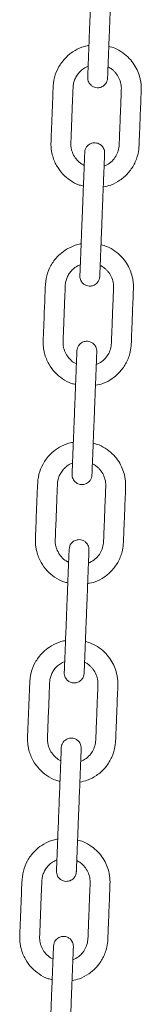
# Model space of a CAD drawing. Units: millimetres. Extents: x -173 to 16772, y 209 to 8222.
# Drawn here: x 4482 to 4531, y 6497 to 6894 of the extents above; entities that cross this region are included whole.
import ezdxf

# ---------------------------------------------------------------- set-up
doc = ezdxf.new("R2010")
doc.units = ezdxf.units.MM

msp = doc.modelspace()

# ---------------------------------------------------------------- linework, layer by layer
at = {"color": 7, "linetype": 'Continuous', "lineweight": 15}
for p, q in [((4508.37, 6875), (4509.22, 6875.34)), ((4505.22, 6795.06), (4506.08, 6795.4)), ((4502.08, 6715.12), (4502.94, 6715.46)), ((4498.94, 6635.18), (4499.8, 6635.52)), ((4495.8, 6555.24), (4496.66, 6555.58))]:
    msp.add_line(p, q, dxfattribs=at)
for points, knots in [([(4511, 6920.61), (4511, 6920.55), (4511, 6920.43), (4510.96, 6919.55), (4510.91, 6918.29), (4510.85, 6916.75), (4510.78, 6915.03), (4510.69, 6912.74), (4510.58, 6909.94), (4510.46, 6906.73), (4510.34, 6903.8), (4510.23, 6900.92), (4510.1, 6897.72), (4509.96, 6894.13), (4509.79, 6889.82), (4509.65, 6886.08), (4509.52, 6882.88), (4509.43, 6880.57), (4509.34, 6878.23), (4509.25, 6875.96), (4509.17, 6873.92), (4509.1, 6872.26), (4509.06, 6871.09), (4509.05, 6870.94), (4509.05, 6870.86)], [0, 0, 0, 0, 0.044522, 0.086543, 0.126065, 0.163083, 0.197596, 0.229607, 0.285978, 0.332635, 0.376479, 0.42049, 0.464669, 0.523832, 0.585367, 0.662425, 0.695891, 0.73185, 0.770305, 0.811258, 0.854704, 0.900645, 0.949077, 1, 1, 1, 1]), ([(4517.04, 6870.55), (4517.04, 6870.61), (4517.05, 6870.73), (4517.08, 6871.61), (4517.13, 6872.86), (4517.19, 6874.41), (4517.26, 6876.13), (4517.35, 6878.41), (4517.46, 6881.22), (4517.59, 6884.43), (4517.7, 6887.36), (4517.82, 6890.23), (4517.94, 6893.44), (4518.08, 6897.03), (4518.25, 6901.34), (4518.4, 6905.08), (4518.52, 6908.27), (4518.62, 6910.59), (4518.71, 6912.93), (4518.8, 6915.19), (4518.88, 6917.24), (4518.94, 6918.9), (4518.99, 6920.06), (4518.99, 6920.21), (4519, 6920.29)], [0, 0, 0, 0, 0.044522, 0.086544, 0.126064, 0.163083, 0.197597, 0.229606, 0.285979, 0.332634, 0.376478, 0.42049, 0.464668, 0.523831, 0.585367, 0.662424, 0.695892, 0.73185, 0.770305, 0.811257, 0.854703, 0.900645, 0.949077, 1, 1, 1, 1]), ([(4509.55, 6883.76), (4509.3, 6883.72), (4508.31, 6883.57), (4506.09, 6882.84), (4503.21, 6881.4), (4500.54, 6879.24), (4498.66, 6877.08), (4496.94, 6874.39), (4495.48, 6870.84), (4495.1, 6866.41), (4494.98, 6862), (4494.79, 6857.68), (4494.62, 6853.32), (4494.47, 6849.04), (4494.29, 6845.64), (4494.27, 6843.08), (4494.45, 6841.37), (4494.84, 6839.47), (4495.5, 6837.44), (4496.8, 6834.75), (4498.88, 6831.9), (4502.02, 6829.28), (4504.88, 6827.63), (4506.78, 6827.22), (4507.33, 6827.1)], [0, 0, 0, 0, 0.011228, 0.042798, 0.099759, 0.148642, 0.189434, 0.222214, 0.285422, 0.352017, 0.411674, 0.475249, 0.537889, 0.599166, 0.65899, 0.684173, 0.70892, 0.732913, 0.76747, 0.800331, 0.860857, 0.916949, 0.975748, 1, 1, 1, 1]), ([(4515.32, 6826.76), (4516.33, 6826.97), (4518.72, 6827.45), (4522.14, 6829.35), (4525.38, 6832.17), (4527.46, 6835.19), (4528.68, 6837.94), (4529.45, 6840.5), (4529.74, 6843.3), (4529.81, 6846.27), (4529.98, 6850.08), (4530.16, 6854.8), (4530.36, 6860.26), (4530.55, 6864.29), (4530.62, 6867.07), (4530.47, 6868.75), (4530.08, 6870.84), (4529.28, 6873.3), (4527.85, 6876.04), (4525.82, 6878.65), (4523.17, 6880.94), (4520.36, 6882.63), (4518.35, 6883.16), (4517.55, 6883.38)], [0, 0, 0, 0, 0.043988, 0.104237, 0.165361, 0.227527, 0.260167, 0.2943, 0.341718, 0.380739, 0.421928, 0.505485, 0.583819, 0.65672, 0.678944, 0.703295, 0.728989, 0.770016, 0.814053, 0.861102, 0.911157, 0.964217, 1, 1, 1, 1]), ([(4507.66, 6835.43), (4507.5, 6835.49), (4506.56, 6835.84), (4505.17, 6837.05), (4503.6, 6838.95), (4502.74, 6840.88), (4502.36, 6842.55), (4502.24, 6843.95), (4502.33, 6845.54), (4502.43, 6848.32), (4502.59, 6852.15), (4502.77, 6856.98), (4502.93, 6860.85), (4503.04, 6863.81), (4503.13, 6865.78), (4503.18, 6867.65), (4503.57, 6869.38), (4504.26, 6871.01), (4505.29, 6872.55), (4506.65, 6873.96), (4507.78, 6874.65), (4508.37, 6875)], [0, 0, 0, 0, 0.011768, 0.068109, 0.123539, 0.181116, 0.210778, 0.240916, 0.277809, 0.320099, 0.431814, 0.541995, 0.652433, 0.697703, 0.745903, 0.788107, 0.826356, 0.866671, 0.909051, 0.953492, 1, 1, 1, 1]), ([(4517.22, 6875.03), (4517.38, 6874.97), (4518.07, 6874.7), (4518.98, 6873.98), (4519.97, 6873.07), (4520.99, 6871.84), (4521.99, 6870.05), (4522.62, 6867.72), (4522.57, 6865.21), (4522.46, 6862.63), (4522.35, 6859.81), (4522.23, 6856.92), (4522.12, 6853.96), (4522, 6850.92), (4521.88, 6847.91), (4521.76, 6845.12), (4521.71, 6842.5), (4521.01, 6840.14), (4519.73, 6838.01), (4517.95, 6836.2), (4516.42, 6835.45), (4515.65, 6835.08)], [0, 0, 0, 0, 0.0112898, 0.0501934, 0.0764085, 0.1024957, 0.1567558, 0.2139253, 0.2620081, 0.3250378, 0.3883085, 0.4518175, 0.5198224, 0.5881004, 0.656167, 0.7226187, 0.7766143, 0.8321042, 0.8859405, 0.9424611, 1, 1, 1, 1]), ([(4509.05, 6870.86), (4509.06, 6870.52), (4509.09, 6869.86), (4509.41, 6868.97), (4509.85, 6868.25), (4510.49, 6867.57), (4511.31, 6867.06), (4512.34, 6866.73), (4513.53, 6866.66), (4514.69, 6867), (4515.66, 6867.63), (4516.35, 6868.38), (4516.89, 6869.37), (4516.99, 6870.15), (4517.04, 6870.55)], [0, 0, 0, 0, 0.081909, 0.156449, 0.223522, 0.283173, 0.379873, 0.450715, 0.540256, 0.661412, 0.734158, 0.814839, 0.903489, 1, 1, 1, 1]), ([(4515.86, 6840.35), (4515.84, 6840.7), (4515.82, 6841.35), (4515.49, 6842.24), (4515.05, 6842.96), (4514.41, 6843.65), (4513.59, 6844.16), (4512.57, 6844.49), (4511.38, 6844.56), (4510.21, 6844.22), (4509.24, 6843.59), (4508.55, 6842.84), (4508.02, 6841.84), (4507.91, 6841.07), (4507.86, 6840.67)], [0, 0, 0, 0, 0.08191, 0.156444, 0.223517, 0.283161, 0.379866, 0.450708, 0.540268, 0.661424, 0.734154, 0.814834, 0.903493, 1, 1, 1, 1]), ([(4507.86, 6840.67), (4507.86, 6840.61), (4507.86, 6840.49), (4507.82, 6839.61), (4507.77, 6838.36), (4507.71, 6836.81), (4507.64, 6835.09), (4507.55, 6832.81), (4507.44, 6830), (4507.32, 6826.79), (4507.2, 6823.86), (4507.09, 6820.99), (4506.96, 6817.78), (4506.82, 6814.19), (4506.65, 6809.88), (4506.51, 6806.14), (4506.38, 6802.94), (4506.29, 6800.63), (4506.2, 6798.29), (4506.11, 6796.02), (4506.03, 6793.98), (4505.96, 6792.32), (4505.92, 6791.16), (4505.91, 6791), (4505.91, 6790.92)], [0, 0, 0, 0, 0.044522, 0.086544, 0.126064, 0.163083, 0.197597, 0.229606, 0.285979, 0.332634, 0.376478, 0.42049, 0.464668, 0.523831, 0.585367, 0.662424, 0.695892, 0.73185, 0.770305, 0.811257, 0.854703, 0.900645, 0.949077, 1, 1, 1, 1]), ([(4513.9, 6790.61), (4513.9, 6790.67), (4513.91, 6790.79), (4513.94, 6791.67), (4513.99, 6792.92), (4514.05, 6794.47), (4514.12, 6796.19), (4514.21, 6798.47), (4514.32, 6801.28), (4514.45, 6804.49), (4514.56, 6807.42), (4514.67, 6810.29), (4514.8, 6813.5), (4514.94, 6817.09), (4515.11, 6821.4), (4515.26, 6825.14), (4515.38, 6828.34), (4515.47, 6830.65), (4515.57, 6832.99), (4515.66, 6835.25), (4515.74, 6837.3), (4515.8, 6838.96), (4515.85, 6840.12), (4515.85, 6840.28), (4515.86, 6840.35)], [0, 0, 0, 0, 0.044522, 0.086543, 0.126065, 0.163082, 0.197596, 0.229607, 0.285978, 0.332635, 0.376479, 0.420489, 0.464669, 0.523832, 0.585368, 0.662423, 0.695891, 0.73185, 0.770306, 0.811258, 0.854704, 0.900645, 0.949076, 1, 1, 1, 1]), ([(4506.41, 6803.82), (4506.16, 6803.78), (4505.17, 6803.63), (4502.95, 6802.9), (4500.07, 6801.46), (4497.4, 6799.3), (4495.52, 6797.14), (4493.8, 6794.45), (4492.34, 6790.9), (4491.96, 6786.47), (4491.84, 6782.06), (4491.65, 6777.74), (4491.48, 6773.38), (4491.33, 6769.1), (4491.15, 6765.7), (4491.13, 6763.15), (4491.31, 6761.43), (4491.7, 6759.53), (4492.36, 6757.5), (4493.66, 6754.81), (4495.74, 6751.97), (4498.88, 6749.34), (4501.74, 6747.69), (4503.63, 6747.28), (4504.19, 6747.16)], [0, 0, 0, 0, 0.011232, 0.042798, 0.099762, 0.148645, 0.189437, 0.222214, 0.285425, 0.352018, 0.411674, 0.475249, 0.537888, 0.599166, 0.658989, 0.684172, 0.70892, 0.732912, 0.76747, 0.800332, 0.860858, 0.916946, 0.975748, 1, 1, 1, 1]), ([(4512.18, 6746.82), (4513.19, 6747.03), (4515.57, 6747.51), (4519, 6749.41), (4522.24, 6752.23), (4524.32, 6755.26), (4525.54, 6758), (4526.31, 6760.56), (4526.6, 6763.36), (4526.67, 6766.33), (4526.84, 6770.14), (4527.02, 6774.86), (4527.22, 6780.32), (4527.41, 6784.35), (4527.48, 6787.13), (4527.33, 6788.81), (4526.94, 6790.9), (4526.14, 6793.36), (4524.71, 6796.1), (4522.68, 6798.71), (4520.03, 6801), (4517.22, 6802.69), (4515.21, 6803.22), (4514.41, 6803.44)], [0, 0, 0, 0, 0.043991, 0.104237, 0.165362, 0.227528, 0.260167, 0.2943, 0.341719, 0.38074, 0.421928, 0.505485, 0.583819, 0.656719, 0.678943, 0.703295, 0.728986, 0.770015, 0.814053, 0.861099, 0.911154, 0.964213, 1, 1, 1, 1]), ([(4504.52, 6755.5), (4504.35, 6755.56), (4503.42, 6755.9), (4502.03, 6757.11), (4500.46, 6759.01), (4499.6, 6760.94), (4499.22, 6762.61), (4499.1, 6764.01), (4499.19, 6765.6), (4499.29, 6768.38), (4499.45, 6772.22), (4499.63, 6777.05), (4499.79, 6780.91), (4499.9, 6783.87), (4499.99, 6785.84), (4500.04, 6787.72), (4500.43, 6789.44), (4501.12, 6791.07), (4502.15, 6792.62), (4503.51, 6794.02), (4504.64, 6794.71), (4505.22, 6795.06)], [0, 0, 0, 0, 0.011763, 0.068107, 0.123537, 0.181116, 0.210777, 0.240912, 0.277808, 0.320098, 0.43181, 0.541994, 0.652432, 0.697703, 0.745902, 0.788103, 0.826354, 0.866671, 0.909049, 0.953492, 1, 1, 1, 1]), ([(4514.08, 6795.09), (4514.23, 6795.03), (4514.93, 6794.76), (4515.84, 6794.04), (4516.83, 6793.13), (4517.85, 6791.91), (4518.85, 6790.11), (4519.48, 6787.78), (4519.43, 6785.27), (4519.31, 6782.69), (4519.21, 6779.87), (4519.09, 6776.98), (4518.98, 6774.02), (4518.86, 6770.99), (4518.74, 6767.97), (4518.62, 6765.18), (4518.57, 6762.56), (4517.87, 6760.2), (4516.59, 6758.07), (4514.81, 6756.26), (4513.28, 6755.51), (4512.51, 6755.14)], [0, 0, 0, 0, 0.01129, 0.050193, 0.076407, 0.102494, 0.156756, 0.213924, 0.262007, 0.325037, 0.388307, 0.451816, 0.519824, 0.588101, 0.656168, 0.722617, 0.776612, 0.832103, 0.885939, 0.94246, 1, 1, 1, 1]), ([(4505.91, 6790.92), (4505.92, 6790.58), (4505.95, 6789.93), (4506.27, 6789.04), (4506.71, 6788.32), (4507.35, 6787.63), (4508.17, 6787.12), (4509.2, 6786.79), (4510.39, 6786.72), (4511.55, 6787.06), (4512.52, 6787.69), (4513.21, 6788.44), (4513.75, 6789.44), (4513.85, 6790.21), (4513.9, 6790.61)], [0, 0, 0, 0, 0.081908, 0.15645, 0.223522, 0.283178, 0.379883, 0.450703, 0.540262, 0.661414, 0.734164, 0.814844, 0.903485, 1, 1, 1, 1]), ([(4512.71, 6760.42), (4512.7, 6760.76), (4512.68, 6761.42), (4512.35, 6762.3), (4511.91, 6763.02), (4511.27, 6763.71), (4510.45, 6764.22), (4509.43, 6764.55), (4508.24, 6764.62), (4507.07, 6764.28), (4506.1, 6763.65), (4505.41, 6762.9), (4504.88, 6761.9), (4504.77, 6761.13), (4504.72, 6760.73)], [0, 0, 0, 0, 0.081909, 0.156442, 0.223525, 0.283169, 0.379874, 0.450695, 0.540254, 0.661408, 0.734153, 0.814834, 0.903484, 1, 1, 1, 1]), ([(4504.72, 6760.73), (4504.72, 6760.67), (4504.71, 6760.55), (4504.68, 6759.67), (4504.63, 6758.42), (4504.57, 6756.87), (4504.5, 6755.15), (4504.41, 6752.87), (4504.3, 6750.06), (4504.18, 6746.85), (4504.06, 6743.92), (4503.95, 6741.05), (4503.82, 6737.84), (4503.68, 6734.25), (4503.51, 6729.94), (4503.36, 6726.2), (4503.24, 6723), (4503.15, 6720.69), (4503.06, 6718.35), (4502.97, 6716.09), (4502.89, 6714.04), (4502.82, 6712.38), (4502.78, 6711.22), (4502.77, 6711.06), (4502.77, 6710.99)], [0, 0, 0, 0, 0.044522, 0.086543, 0.126064, 0.163083, 0.197597, 0.229606, 0.285978, 0.332634, 0.376478, 0.42049, 0.464668, 0.523833, 0.585367, 0.662424, 0.695892, 0.731851, 0.770305, 0.811259, 0.854703, 0.900645, 0.949077, 1, 1, 1, 1]), ([(4510.76, 6710.67), (4510.76, 6710.73), (4510.77, 6710.85), (4510.8, 6711.73), (4510.85, 6712.99), (4510.91, 6714.53), (4510.98, 6716.25), (4511.07, 6718.54), (4511.18, 6721.34), (4511.31, 6724.55), (4511.42, 6727.48), (4511.53, 6730.35), (4511.66, 6733.56), (4511.8, 6737.15), (4511.97, 6741.46), (4512.12, 6745.2), (4512.24, 6748.4), (4512.33, 6750.71), (4512.43, 6753.05), (4512.51, 6755.32), (4512.6, 6757.36), (4512.66, 6759.02), (4512.71, 6760.18), (4512.71, 6760.34), (4512.71, 6760.42)], [0, 0, 0, 0, 0.044522, 0.086543, 0.126064, 0.163082, 0.197596, 0.229607, 0.285978, 0.332633, 0.376479, 0.420489, 0.464667, 0.523832, 0.585368, 0.662424, 0.695891, 0.731851, 0.770306, 0.811258, 0.854703, 0.900645, 0.949076, 1, 1, 1, 1]), ([(4503.27, 6723.88), (4503.01, 6723.84), (4502.03, 6723.69), (4499.81, 6722.96), (4496.93, 6721.52), (4494.26, 6719.36), (4492.38, 6717.2), (4490.66, 6714.51), (4489.2, 6710.96), (4488.82, 6706.53), (4488.7, 6702.12), (4488.51, 6697.8), (4488.34, 6693.44), (4488.19, 6689.16), (4488.01, 6685.77), (4487.99, 6683.21), (4488.17, 6681.49), (4488.56, 6679.59), (4489.22, 6677.56), (4490.52, 6674.88), (4492.6, 6672.03), (4495.74, 6669.4), (4498.6, 6667.75), (4500.49, 6667.34), (4501.05, 6667.22)], [0, 0, 0, 0, 0.011228, 0.042795, 0.099759, 0.148641, 0.189435, 0.222213, 0.285423, 0.352017, 0.411673, 0.475249, 0.537889, 0.599165, 0.65899, 0.684173, 0.70892, 0.732912, 0.76747, 0.800332, 0.860858, 0.916949, 0.975748, 1, 1, 1, 1]), ([(4509.04, 6666.88), (4510.05, 6667.09), (4512.43, 6667.57), (4515.85, 6669.47), (4519.1, 6672.29), (4521.18, 6675.32), (4522.4, 6678.06), (4523.17, 6680.62), (4523.46, 6683.42), (4523.53, 6686.39), (4523.7, 6690.2), (4523.88, 6694.92), (4524.08, 6700.38), (4524.27, 6704.41), (4524.33, 6707.2), (4524.19, 6708.87), (4523.8, 6710.96), (4523, 6713.43), (4521.57, 6716.16), (4519.54, 6718.77), (4516.89, 6721.06), (4514.08, 6722.75), (4512.07, 6723.28), (4511.26, 6723.5)], [0, 0, 0, 0, 0.043991, 0.104237, 0.16536, 0.227527, 0.260166, 0.294299, 0.341719, 0.380739, 0.421927, 0.505486, 0.583818, 0.656719, 0.678943, 0.703295, 0.728988, 0.770014, 0.814054, 0.861099, 0.911157, 0.964217, 1, 1, 1, 1]), ([(4501.37, 6675.56), (4501.21, 6675.62), (4500.28, 6675.96), (4498.89, 6677.18), (4497.31, 6679.07), (4496.46, 6681), (4496.08, 6682.67), (4495.96, 6684.08), (4496.05, 6685.67), (4496.15, 6688.44), (4496.31, 6692.28), (4496.49, 6697.11), (4496.65, 6700.97), (4496.76, 6703.93), (4496.84, 6705.9), (4496.89, 6707.78), (4497.29, 6709.5), (4497.97, 6711.13), (4499, 6712.68), (4500.37, 6714.09), (4501.5, 6714.77), (4502.08, 6715.12)], [0, 0, 0, 0, 0.011768, 0.068108, 0.12354, 0.181118, 0.21078, 0.240915, 0.27781, 0.320098, 0.431813, 0.541995, 0.652434, 0.697704, 0.745903, 0.788106, 0.826357, 0.86667, 0.90905, 0.953496, 1, 1, 1, 1]), ([(4510.94, 6715.15), (4511.09, 6715.09), (4511.79, 6714.82), (4512.7, 6714.1), (4513.69, 6713.19), (4514.71, 6711.97), (4515.71, 6710.17), (4516.34, 6707.85), (4516.29, 6705.34), (4516.17, 6702.75), (4516.07, 6699.93), (4515.95, 6697.04), (4515.84, 6694.08), (4515.72, 6691.05), (4515.6, 6688.04), (4515.48, 6685.24), (4515.42, 6682.62), (4514.72, 6680.26), (4513.45, 6678.14), (4511.67, 6676.32), (4510.14, 6675.57), (4509.37, 6675.2)], [0, 0, 0, 0, 0.01129, 0.050193, 0.076407, 0.102494, 0.156756, 0.213924, 0.262006, 0.325037, 0.388307, 0.451816, 0.519822, 0.5881, 0.656167, 0.722616, 0.776612, 0.832104, 0.88594, 0.942461, 1, 1, 1, 1]), ([(4502.77, 6710.99), (4502.78, 6710.64), (4502.8, 6709.99), (4503.13, 6709.1), (4503.57, 6708.38), (4504.21, 6707.7), (4505.03, 6707.18), (4506.06, 6706.85), (4507.25, 6706.78), (4508.41, 6707.12), (4509.38, 6707.75), (4510.07, 6708.5), (4510.61, 6709.5), (4510.71, 6710.27), (4510.76, 6710.67)], [0, 0, 0, 0, 0.081919, 0.156452, 0.223524, 0.283167, 0.379871, 0.450709, 0.540268, 0.661421, 0.734153, 0.814835, 0.903485, 1, 1, 1, 1]), ([(4509.57, 6680.48), (4509.56, 6680.82), (4509.54, 6681.48), (4509.21, 6682.37), (4508.77, 6683.09), (4508.13, 6683.77), (4507.31, 6684.28), (4506.28, 6684.61), (4505.1, 6684.68), (4503.93, 6684.34), (4502.96, 6683.71), (4502.27, 6682.96), (4501.73, 6681.97), (4501.63, 6681.19), (4501.58, 6680.79)], [0, 0, 0, 0, 0.081909, 0.156453, 0.223526, 0.283169, 0.379872, 0.450712, 0.540272, 0.661408, 0.734154, 0.814834, 0.90348, 1, 1, 1, 1]), ([(4501.58, 6680.79), (4501.58, 6680.73), (4501.57, 6680.61), (4501.54, 6679.73), (4501.49, 6678.48), (4501.43, 6676.93), (4501.36, 6675.21), (4501.27, 6672.93), (4501.16, 6670.12), (4501.04, 6666.91), (4500.92, 6663.99), (4500.81, 6661.11), (4500.68, 6657.9), (4500.54, 6654.31), (4500.37, 6650), (4500.22, 6646.26), (4500.1, 6643.07), (4500.01, 6640.75), (4499.92, 6638.41), (4499.83, 6636.15), (4499.75, 6634.1), (4499.68, 6632.44), (4499.63, 6631.28), (4499.63, 6631.13), (4499.63, 6631.05)], [0, 0, 0, 0, 0.044522, 0.086543, 0.126064, 0.163083, 0.197596, 0.229606, 0.285978, 0.332634, 0.376478, 0.42049, 0.464668, 0.523832, 0.585367, 0.662424, 0.695891, 0.73185, 0.770305, 0.811258, 0.854703, 0.900645, 0.949076, 1, 1, 1, 1]), ([(4507.62, 6630.73), (4507.62, 6630.79), (4507.63, 6630.91), (4507.66, 6631.79), (4507.71, 6633.05), (4507.77, 6634.59), (4507.84, 6636.31), (4507.93, 6638.6), (4508.04, 6641.41), (4508.17, 6644.61), (4508.28, 6647.54), (4508.39, 6650.42), (4508.52, 6653.62), (4508.66, 6657.21), (4508.83, 6661.52), (4508.98, 6665.26), (4509.1, 6668.46), (4509.19, 6670.77), (4509.28, 6673.11), (4509.37, 6675.38), (4509.45, 6677.43), (4509.52, 6679.08), (4509.57, 6680.25), (4509.57, 6680.4), (4509.57, 6680.48)], [0, 0, 0, 0, 0.044522, 0.086543, 0.126064, 0.163083, 0.197597, 0.229607, 0.285978, 0.332634, 0.376479, 0.42049, 0.464668, 0.523832, 0.585367, 0.662424, 0.695892, 0.73185, 0.770305, 0.811258, 0.854703, 0.900645, 0.949076, 1, 1, 1, 1]), ([(4500.13, 6643.94), (4499.87, 6643.9), (4498.89, 6643.75), (4496.67, 6643.02), (4493.79, 6641.59), (4491.12, 6639.42), (4489.24, 6637.26), (4487.52, 6634.58), (4486.06, 6631.02), (4485.68, 6626.6), (4485.55, 6622.19), (4485.37, 6617.86), (4485.2, 6613.5), (4485.05, 6609.23), (4484.87, 6605.83), (4484.85, 6603.27), (4485.03, 6601.56), (4485.42, 6599.65), (4486.08, 6597.62), (4487.38, 6594.94), (4489.45, 6592.09), (4492.6, 6589.46), (4495.46, 6587.81), (4497.35, 6587.4), (4497.91, 6587.29)], [0, 0, 0, 0, 0.011228, 0.042798, 0.099762, 0.148645, 0.189435, 0.222214, 0.285423, 0.352017, 0.411673, 0.475249, 0.537889, 0.599166, 0.65899, 0.684172, 0.70892, 0.732913, 0.76747, 0.800331, 0.860857, 0.916947, 0.975748, 1, 1, 1, 1]), ([(4505.9, 6586.95), (4506.91, 6587.15), (4509.29, 6587.64), (4512.71, 6589.53), (4515.96, 6592.35), (4518.04, 6595.38), (4519.26, 6598.13), (4520.03, 6600.68), (4520.32, 6603.49), (4520.39, 6606.45), (4520.56, 6610.26), (4520.74, 6614.98), (4520.94, 6620.44), (4521.13, 6624.48), (4521.19, 6627.26), (4521.05, 6628.94), (4520.66, 6631.02), (4519.86, 6633.49), (4518.43, 6636.22), (4516.4, 6638.84), (4513.74, 6641.12), (4510.93, 6642.81), (4508.93, 6643.35), (4508.12, 6643.56)], [0, 0, 0, 0, 0.0439906, 0.1042365, 0.1653622, 0.2275285, 0.2601675, 0.294301, 0.3417187, 0.3807391, 0.4219273, 0.5054851, 0.5838182, 0.656718, 0.6789428, 0.7032944, 0.7289868, 0.770014, 0.8140514, 0.8610996, 0.9111543, 0.9642138, 1, 1, 1, 1]), ([(4498.23, 6595.62), (4498.07, 6595.68), (4497.14, 6596.02), (4495.75, 6597.24), (4494.17, 6599.14), (4493.32, 6601.07), (4492.94, 6602.73), (4492.82, 6604.14), (4492.91, 6605.73), (4493.01, 6608.5), (4493.17, 6612.34), (4493.35, 6617.17), (4493.51, 6621.03), (4493.62, 6624), (4493.7, 6625.96), (4493.75, 6627.84), (4494.15, 6629.56), (4494.83, 6631.19), (4495.86, 6632.74), (4497.22, 6634.15), (4498.36, 6634.83), (4498.94, 6635.18)], [0, 0, 0, 0, 0.011763, 0.068104, 0.123535, 0.181114, 0.210775, 0.240912, 0.277807, 0.320096, 0.431811, 0.541994, 0.652431, 0.697703, 0.745901, 0.788105, 0.826356, 0.86667, 0.90905, 0.953491, 1, 1, 1, 1]), ([(4507.8, 6635.21), (4507.95, 6635.15), (4508.65, 6634.88), (4509.56, 6634.17), (4510.55, 6633.25), (4511.57, 6632.03), (4512.57, 6630.23), (4513.2, 6627.91), (4513.15, 6625.4), (4513.03, 6622.81), (4512.93, 6620), (4512.81, 6617.11), (4512.7, 6614.14), (4512.58, 6611.11), (4512.46, 6608.1), (4512.34, 6605.3), (4512.28, 6602.68), (4511.58, 6600.32), (4510.31, 6598.2), (4508.53, 6596.38), (4507, 6595.64), (4506.23, 6595.26)], [0, 0, 0, 0, 0.0112898, 0.0501934, 0.0764114, 0.1024952, 0.1567564, 0.2139259, 0.2620088, 0.3250397, 0.3883106, 0.4518196, 0.5198242, 0.5881022, 0.6561687, 0.722619, 0.7766146, 0.8321073, 0.8859409, 0.9424605, 1, 1, 1, 1]), ([(4499.63, 6631.05), (4499.64, 6630.7), (4499.66, 6630.05), (4499.99, 6629.16), (4500.43, 6628.44), (4501.07, 6627.76), (4501.89, 6627.24), (4502.92, 6626.91), (4504.11, 6626.85), (4505.27, 6627.18), (4506.24, 6627.81), (4506.93, 6628.56), (4507.47, 6629.56), (4507.57, 6630.33), (4507.62, 6630.73)], [0, 0, 0, 0, 0.081909, 0.156443, 0.223526, 0.283173, 0.379877, 0.450717, 0.540258, 0.661413, 0.734161, 0.814842, 0.903488, 1, 1, 1, 1]), ([(4506.43, 6600.54), (4506.42, 6600.88), (4506.4, 6601.54), (4506.07, 6602.43), (4505.63, 6603.15), (4504.99, 6603.83), (4504.17, 6604.35), (4503.14, 6604.68), (4501.95, 6604.74), (4500.79, 6604.4), (4499.82, 6603.77), (4499.13, 6603.02), (4498.59, 6602.03), (4498.49, 6601.26), (4498.44, 6600.85)], [0, 0, 0, 0, 0.081913, 0.156446, 0.223519, 0.283175, 0.37988, 0.450702, 0.540261, 0.661415, 0.734164, 0.814843, 0.903489, 1, 1, 1, 1]), ([(4498.44, 6600.85), (4498.44, 6600.79), (4498.43, 6600.68), (4498.4, 6599.8), (4498.35, 6598.54), (4498.29, 6596.99), (4498.22, 6595.28), (4498.13, 6592.99), (4498.02, 6590.18), (4497.89, 6586.97), (4497.78, 6584.05), (4497.67, 6581.17), (4497.54, 6577.96), (4497.4, 6574.37), (4497.23, 6570.07), (4497.08, 6566.32), (4496.96, 6563.13), (4496.87, 6560.82), (4496.77, 6558.47), (4496.69, 6556.21), (4496.61, 6554.16), (4496.54, 6552.5), (4496.49, 6551.34), (4496.49, 6551.19), (4496.49, 6551.11)], [0, 0, 0, 0, 0.044522, 0.086543, 0.126064, 0.163082, 0.197597, 0.229607, 0.285978, 0.332633, 0.376478, 0.420489, 0.464667, 0.523831, 0.585367, 0.662424, 0.695891, 0.73185, 0.770305, 0.811258, 0.854704, 0.900645, 0.949076, 1, 1, 1, 1]), ([(4504.48, 6550.8), (4504.48, 6550.86), (4504.49, 6550.97), (4504.52, 6551.85), (4504.57, 6553.11), (4504.63, 6554.66), (4504.7, 6556.37), (4504.79, 6558.66), (4504.9, 6561.47), (4505.02, 6564.68), (4505.14, 6567.6), (4505.25, 6570.48), (4505.38, 6573.69), (4505.52, 6577.28), (4505.69, 6581.58), (4505.84, 6585.33), (4505.96, 6588.52), (4506.05, 6590.83), (4506.14, 6593.18), (4506.23, 6595.44), (4506.31, 6597.49), (4506.38, 6599.14), (4506.42, 6600.31), (4506.43, 6600.46), (4506.43, 6600.54)], [0, 0, 0, 0, 0.044522, 0.086543, 0.126064, 0.163082, 0.197596, 0.229606, 0.285978, 0.332634, 0.376478, 0.420489, 0.464668, 0.523831, 0.585367, 0.662424, 0.695891, 0.731851, 0.770305, 0.811258, 0.854704, 0.900645, 0.949076, 1, 1, 1, 1]), ([(4496.99, 6564), (4496.73, 6563.96), (4495.75, 6563.81), (4493.53, 6563.08), (4490.65, 6561.65), (4487.98, 6559.49), (4486.1, 6557.32), (4484.38, 6554.64), (4482.92, 6551.08), (4482.54, 6546.66), (4482.41, 6542.25), (4482.23, 6537.92), (4482.06, 6533.56), (4481.9, 6529.29), (4481.73, 6525.89), (4481.7, 6523.33), (4481.89, 6521.62), (4482.28, 6519.71), (4482.94, 6517.68), (4484.24, 6515), (4486.31, 6512.15), (4489.46, 6509.53), (4492.32, 6507.87), (4494.21, 6507.47), (4494.77, 6507.35)], [0, 0, 0, 0, 0.011228, 0.042795, 0.099759, 0.148642, 0.189434, 0.222212, 0.285422, 0.352015, 0.411671, 0.475247, 0.537887, 0.599163, 0.658988, 0.68417, 0.708918, 0.73291, 0.767467, 0.800329, 0.860855, 0.916946, 0.975744, 1, 1, 1, 1]), ([(4502.76, 6507.01), (4503.77, 6507.21), (4506.15, 6507.7), (4509.57, 6509.59), (4512.81, 6512.42), (4514.9, 6515.44), (4516.12, 6518.19), (4516.89, 6520.74), (4517.18, 6523.55), (4517.25, 6526.52), (4517.41, 6530.32), (4517.6, 6535.05), (4517.8, 6540.51), (4517.99, 6544.54), (4518.05, 6547.32), (4517.9, 6549), (4517.52, 6551.09), (4516.72, 6553.55), (4515.29, 6556.28), (4513.26, 6558.9), (4510.6, 6561.19), (4507.79, 6562.87), (4505.79, 6563.41), (4504.98, 6563.62)], [0, 0, 0, 0, 0.043991, 0.104237, 0.165363, 0.227528, 0.260166, 0.2943, 0.341719, 0.380739, 0.421928, 0.505486, 0.583818, 0.656719, 0.678943, 0.703294, 0.728987, 0.770014, 0.814054, 0.861099, 0.911154, 0.964217, 1, 1, 1, 1]), ([(4495.09, 6515.68), (4494.93, 6515.74), (4494, 6516.08), (4492.6, 6517.3), (4491.03, 6519.2), (4490.18, 6521.13), (4489.8, 6522.79), (4489.68, 6524.2), (4489.77, 6525.79), (4489.86, 6528.56), (4490.02, 6532.4), (4490.21, 6537.23), (4490.36, 6541.09), (4490.48, 6544.06), (4490.56, 6546.03), (4490.61, 6547.9), (4491.01, 6549.62), (4491.69, 6551.25), (4492.72, 6552.8), (4494.08, 6554.21), (4495.22, 6554.89), (4495.8, 6555.24)], [0, 0, 0, 0, 0.011768, 0.068109, 0.12354, 0.181119, 0.210779, 0.240915, 0.27781, 0.320098, 0.431814, 0.541997, 0.652435, 0.697705, 0.745905, 0.788107, 0.826359, 0.866675, 0.909055, 0.953496, 1, 1, 1, 1]), ([(4504.66, 6555.27), (4504.81, 6555.21), (4505.51, 6554.95), (4506.42, 6554.23), (4507.41, 6553.31), (4508.43, 6552.09), (4509.43, 6550.29), (4510.06, 6547.97), (4510.01, 6545.46), (4509.89, 6542.88), (4509.79, 6540.06), (4509.67, 6537.17), (4509.56, 6534.2), (4509.44, 6531.17), (4509.32, 6528.16), (4509.2, 6525.37), (4509.14, 6522.74), (4508.44, 6520.38), (4507.17, 6518.26), (4505.39, 6516.44), (4503.86, 6515.7), (4503.09, 6515.32)], [0, 0, 0, 0, 0.01129, 0.050193, 0.076407, 0.102494, 0.156756, 0.213924, 0.262006, 0.325038, 0.388307, 0.451816, 0.519823, 0.5881, 0.656167, 0.722616, 0.776612, 0.832104, 0.88594, 0.942461, 1, 1, 1, 1]), ([(4496.49, 6551.11), (4496.5, 6550.77), (4496.52, 6550.11), (4496.85, 6549.22), (4497.29, 6548.5), (4497.93, 6547.82), (4498.75, 6547.3), (4499.78, 6546.97), (4500.96, 6546.91), (4502.13, 6547.24), (4503.1, 6547.87), (4503.79, 6548.63), (4504.32, 6549.62), (4504.43, 6550.39), (4504.48, 6550.8)], [0, 0, 0, 0, 0.08191, 0.156447, 0.223519, 0.283175, 0.37988, 0.4507, 0.540259, 0.661412, 0.73416, 0.81484, 0.903485, 1, 1, 1, 1]), ([(4503.29, 6520.6), (4503.28, 6520.94), (4503.25, 6521.6), (4502.93, 6522.49), (4502.49, 6523.21), (4501.85, 6523.89), (4501.03, 6524.41), (4500, 6524.74), (4498.81, 6524.8), (4497.65, 6524.47), (4496.68, 6523.84), (4495.99, 6523.08), (4495.45, 6522.09), (4495.35, 6521.32), (4495.3, 6520.91)], [0, 0, 0, 0, 0.081909, 0.156447, 0.22353, 0.283173, 0.379876, 0.450716, 0.540257, 0.661412, 0.734158, 0.814838, 0.903484, 1, 1, 1, 1]), ([(4495.3, 6520.91), (4495.3, 6520.85), (4495.29, 6520.74), (4495.26, 6519.86), (4495.21, 6518.6), (4495.15, 6517.06), (4495.08, 6515.34), (4494.99, 6513.05), (4494.88, 6510.24), (4494.75, 6507.03), (4494.64, 6504.11), (4494.53, 6501.23), (4494.4, 6498.02), (4494.26, 6494.43), (4494.09, 6490.13), (4493.94, 6486.39), (4493.82, 6483.19), (4493.73, 6480.88), (4493.63, 6478.53), (4493.54, 6476.27), (4493.46, 6474.22), (4493.4, 6472.57), (4493.35, 6471.4), (4493.35, 6471.25), (4493.34, 6471.17)], [0, 0, 0, 0, 0.0445216, 0.0865433, 0.1260644, 0.1630828, 0.1975963, 0.2296063, 0.285978, 0.3326341, 0.3764781, 0.4204899, 0.464668, 0.5238321, 0.5853668, 0.6624243, 0.6958911, 0.7318503, 0.7703048, 0.8112578, 0.8547033, 0.9006453, 0.9490765, 1, 1, 1, 1]), ([(4501.34, 6470.86), (4501.34, 6470.92), (4501.35, 6471.03), (4501.38, 6471.91), (4501.43, 6473.17), (4501.49, 6474.72), (4501.56, 6476.44), (4501.65, 6478.72), (4501.76, 6481.53), (4501.88, 6484.74), (4502, 6487.66), (4502.11, 6490.54), (4502.24, 6493.75), (4502.38, 6497.34), (4502.55, 6501.64), (4502.7, 6505.39), (4502.82, 6508.58), (4502.91, 6510.9), (4503, 6513.24), (4503.09, 6515.5), (4503.17, 6517.55), (4503.24, 6519.21), (4503.28, 6520.37), (4503.29, 6520.52), (4503.29, 6520.6)], [0, 0, 0, 0, 0.044522, 0.086543, 0.126064, 0.163082, 0.197597, 0.229607, 0.285978, 0.332634, 0.376479, 0.42049, 0.464668, 0.523832, 0.585367, 0.662424, 0.695892, 0.73185, 0.770306, 0.811258, 0.854703, 0.900645, 0.949076, 1, 1, 1, 1])]:
    msp.add_open_spline(points, degree=3, knots=knots, dxfattribs=at)

doc.saveas('drawing.dxf')
